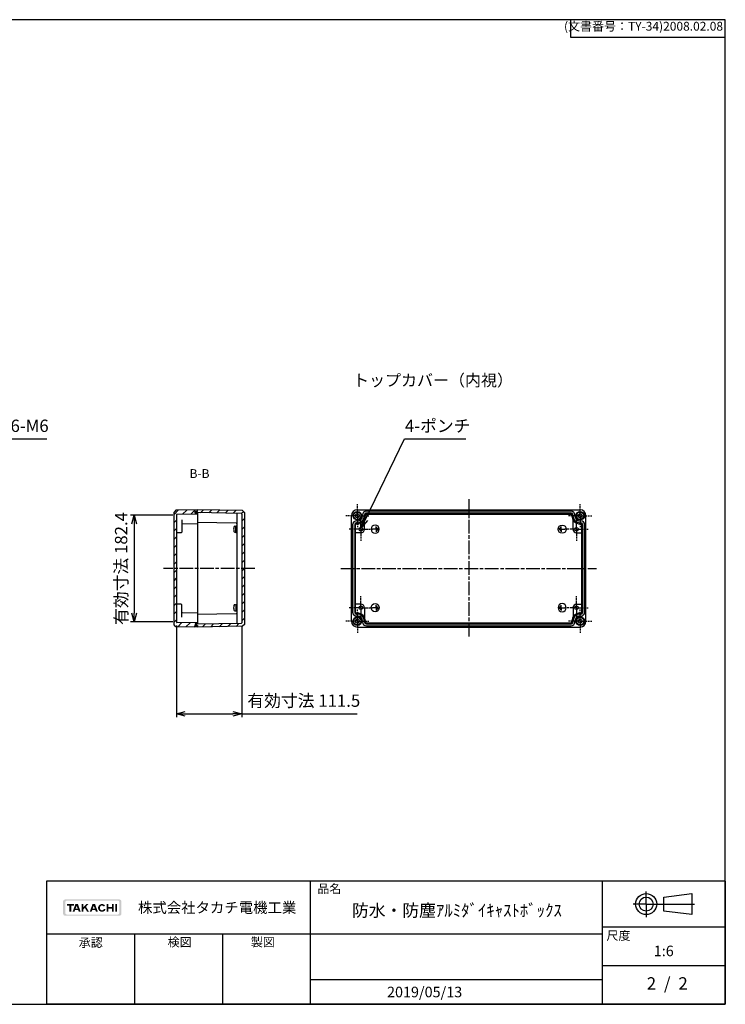
# Model space of a CAD drawing. Units: millimetres. Extents: x 0 to 4846, y 0 to 1680.
# Drawn here: x 3642 to 4846, y 0 to 1680 of the extents above; entities that cross this region are included whole.
import ezdxf
from ezdxf.enums import TextEntityAlignment as Align

# ---------------------------------------------------------------- set-up
doc = ezdxf.new("R2010")
doc.units = ezdxf.units.MM
doc.header["$LTSCALE"] = 6.5
for name, pattern in [('AM_ISO08W050', [18, 12, -1.5, 3, -1.5]), ('AM_ISO08W050x2', [9, 6, -0.75, 1.5, -0.75]), ('CENTER', [2, 1.25, -0.25, 0.25, -0.25]), ('gen7a', [6.875, 4.75, -0.875, 0.375, -0.875])]:
    doc.linetypes.add(name, pattern=pattern)
doc.layers.add('7A', color=4, linetype='gen7a')
doc.layers.add('RAHM2', color=1, linetype='Continuous')
for name, color, linetype, lineweight in [('AM_10', 7, 'AM_ISO08W050', 50), ('AM_5', 3, 'Continuous', 25), ('AM_7', 4, 'AM_ISO08W050', 25), ('AM_8', 1, 'Continuous', 25), ('ｶﾞｽｹｯﾄ', 5, 'Continuous', 50), ('ﾄｯﾌﾟｶﾊﾞｰ', 7, 'Continuous', 25), ('ﾋﾞｽ', 8, 'Continuous', 25), ('ﾎﾞﾃﾞｨｰ', 2, 'Continuous', 25)]:
    doc.layers.add(name, color=color, linetype=linetype, lineweight=lineweight)
doc.styles.add('ACISOTS', font='isocp.shx', dxfattribs={"height": 1, "bigfont": 'extfont.shx'})
doc.styles.get("Standard").update_dxf_attribs({"font": 'ISOCP.SHX', "bigfont": 'EXTFONT.SHX'})
doc.styles.add('takachi1', font='txt', dxfattribs={"height": 2.5})
doc.dimstyles.new('AM_ISO$0', dxfattribs={"dimtxt": 3.5, "dimasz": 2.5, "dimexe": 1, "dimexo": 1, "dimgap": 1.5, "dimtad": 1, "dimdsep": 46, "dimtxsty": 'STANDARD', "dimblk": 'OPEN30', "dimcen": 0, "dimclrd": 3, "dimclre": 3, "dimclrt": 2, "dimadec": 0, "dimazin": 2, "dimtp": 0.1, "dimtm": 0.1, "dimtfac": 0.71, "dimtmove": 0, "dimatfit": 3, "dimldrblk": 'OPEN30', "dimfxl": 1, "dimlwd": -1, "dimlwe": -1, "dimarcsym": 0})
doc.dimstyles.new('AM_ISO$3', dxfattribs={"dimtxt": 3.5, "dimasz": 2.5, "dimexe": 1, "dimexo": 1, "dimgap": 1.5, "dimtad": 1, "dimtoh": 1, "dimdsep": 46, "dimtxsty": 'STANDARD', "dimblk": 'OPEN30', "dimcen": 0, "dimclrd": 3, "dimclre": 3, "dimclrt": 2, "dimadec": 0, "dimazin": 2, "dimtp": 0.1, "dimtm": 0.1, "dimtfac": 0.71, "dimtofl": 0, "dimtmove": 0, "dimatfit": 0, "dimldrblk": 'OPEN30', "dimfxl": 1, "dimlwd": -1, "dimlwe": -1, "dimarcsym": 0})
pattern_1 = [(45, (322.7839471331267, -144.6640214439665), (-7.071067811865474, 7.071067811865475), [])]

# ---------------------------------------------------------------- blocks, each defined once
blk = doc.blocks.new('TK-A3')
for p, q in [((359, 280), (359, 275)), ((359, 275), (403, 275))]:
    blk.add_line(p, q)
blk.add_lwpolyline([(0, 0), (403, 0), (403, 280), (0, 280.0000000000001)], close=True)
at = {"insert": (402.3592953827349, 276.108542987227), "char_height": 2.5, "width": 43.07840397728298, "attachment_point": 9}
blk.add_mtext('(文書番号：TY-34)2008.02.08', dxfattribs=at)
blk = doc.blocks.new('A$C0FAF06CF')
at = {"layer": 'AM_8'}
h = blk.add_hatch(color=1, dxfattribs=at)
edge = h.paths.add_edge_path()
edge.add_line((-8.013599999999968, -2.41150000000041), (8.013600000000068, -2.411500000000414))
edge.add_arc((8.013600000000054, -1.773380000000512), 0.6381199999999012, 270, 360)
edge.add_line((8.651719999999955, -1.773380000000512), (8.651719999999967, 1.773379999999486))
edge.add_arc((8.013600000000025, 1.773379999999429), 0.638119999999958, 5.1039e-12, 90.00000000000126)
edge.add_line((8.013599999999997, 2.41149999999939), (-8.013599999999997, 2.411499999999387))
edge.add_arc((-8.013600000000025, 1.773379999999436), 0.638119999999951, 89.99999999999682, 179.9999999999955)
edge.add_line((-8.651719999999983, 1.773379999999486), (-8.651719999999983, -1.773380000000505))
edge.add_arc((-8.013600000000025, -1.773380000000457), 0.638119999999951, 180.0000000000043, 270.0000000000045)
edge = h.paths.add_edge_path(flags=16)
edge.add_line((-7.47193999999996, 2.092439999999486), (7.471940000000017, 2.092439999999479))
edge.add_arc((7.471940000000046, 1.550779999999479), 0.5416600000000003, 7.958078640513122e-13, 90.00000000000148, ccw=False)
edge.add_line((8.013600000000025, 1.550779999999486), (8.013600000000025, -1.550780000000505))
edge.add_arc((7.471940000000017, -1.550780000000502), 0.5416600000000074, 270, 359.99999999999966, ccw=False)
edge.add_line((7.471940000000017, -2.092440000000506), (-7.47193999999996, -2.092440000000513))
edge.add_arc((-7.47193999999996, -1.550780000000505), 0.5416600000000074, 180, 270, ccw=False)
edge.add_line((-8.013599999999968, -1.550780000000505), (-8.013599999999968, 1.550779999999486))
edge.add_arc((-7.47193999999996, 1.550779999999486), 0.5416600000000003, 90, 180, ccw=False)
for points in [[(-5.453699999999969, 0.5935999999994924), (-5.453699999999969, 1.038799999999492), (-7.531299999999987, 1.038799999999492), (-7.531299999999987, 0.5935999999994924), (-6.759619999999983, 0.5935999999994924), (-6.759619999999983, -1.224300000000516), (-6.225379999999972, -1.224300000000516), (-6.225379999999972, 0.5935999999994924)], [(-3.146079999999983, 1.038799999999492), (-3.146079999999983, -1.224300000000516), (-2.671199999999942, -1.224300000000516), (-2.671199999999942, -0.6184186206901412), (-2.193432261217481, -0.1027759420753025), (-1.520149446800417, -1.224300000000516), (-0.9571799999999939, -1.224300000000516), (-1.851807874889658, 0.2659306476478651), (-1.135707252964408, 1.038799999999492), (-1.788279380580377, 1.038799999999492), (-2.671199999999942, 0.085886028951558), (-2.671199999999942, 1.038799999999492)], [(4.304715008555604, 1.038799999999492), (4.304715008555604, -1.224300000000516), (4.775885008555576, -1.224300000000516), (4.775885008555576, -0.315350000000512), (5.829525008555606, -0.315350000000512), (5.829525008555606, -1.224300000000516), (6.300695008555578, -1.224300000000516), (6.300695008555578, 1.038799999999492), (5.829525008555606, 1.038799999999492), (5.829525008555606, 0.1298499999994878), (4.775885008555576, 0.1298499999994878), (4.775885008555576, 1.038799999999492)], [(7.280135008555589, -1.224300000000516), (7.280135008555589, 1.038799999999492), (6.805255008555604, 1.038799999999492), (6.805255008555604, -1.224300000000516)]]:
    blk.add_hatch(color=1, dxfattribs=at).paths.add_polyline_path(points)
h = blk.add_hatch(color=1, dxfattribs=at)
h.paths.add_polyline_path([(-5.264049114754044, -1.224300000000516), (-5.084217508196672, -0.734580000000511), (-4.161102491803262, -0.734580000000511), (-3.981270885245876, -1.224300000000516), (-3.420619999999971, -1.224300000000516), (-4.251659999999958, 1.038799999999492), (-4.993659999999977, 1.038799999999492), (-5.82469999999995, -1.224300000000516)])
h.paths.add_polyline_path([(-4.332759934426206, -0.2671200000005083), (-4.912560065573728, -0.2671200000005083), (-4.622659999999967, 0.5223399999994971)], flags=16)
h = blk.add_hatch(color=1, dxfattribs=at)
h.paths.add_polyline_path([(-0.1961891147540484, -1.224300000000516), (-0.0163575081966769, -0.734580000000511), (0.9067575081967476, -0.734580000000511), (1.086589114754119, -1.224300000000516), (1.64724000000001, -1.224300000000516), (0.8162000000000375, 1.038799999999492), (0.0742000000000189, 1.038799999999492), (-0.7568399999999543, -1.224300000000516)])
h.paths.add_polyline_path([(0.7351000655737892, -0.2671200000005083), (0.1552999344262673, -0.2671200000005083), (0.4452000000000283, 0.5223399999994971)], flags=16)
h = blk.add_hatch(color=1, dxfattribs=at)
edge = h.paths.add_edge_path()
edge.add_ellipse((2.878960000000006, -0.0927500000005264), major_axis=(0, 0.7271600000000495), ratio=0.8673469387754511, start_angle=308.5505407908052, end_angle=246.5820184016549)
edge.add_line((3.469375036740871, -0.3484654247793539), (3.94113500855559, -0.5527900000005097))
edge.add_arc((2.878960000000006, -0.0927500000005122), 1.157520000000026, 38.550540790803325, 336.58201840165333, ccw=False)
edge.add_line((3.784208621486186, 0.6286219454599618), (3.397792961318373, 0.3206961337928842))
blk = doc.blocks.new('TK-仕様書NEW')
for p, q in [((0, 35), (-193, 35)), ((-193, 35), (-193, 0)), ((-118, 35), (-118, 0)), ((-35, 35), (-35, 0)), ((0, 35), (0, 0)), ((-17.5, 30.5), (-9.5, 31.5)), ((-9.5, 31.5), (-9.5, 25.5)), ((-17.5, 26.5), (-17.5, 30.5)), ((-9.5, 25.5), (-17.5, 26.5)), ((-193.0000000000001, 19.99999999999994), (-35, 19.99999999999994)), ((-168.0000000000001, 19.99999999999993), (-168, 0)), ((-143.0000000000001, 19.99999999999993), (-143, 0)), ((-35, 22), (0, 22)), ((-35, 11), (0, 11)), ((-35.00000000000011, 7), (-118, 7)), ((0, 0), (-193, 0))]:
    blk.add_line(p, q)
for radius in [3, 2]:
    blk.add_circle((-22.5, 28.5), radius)
at = {"layer": '7A'}
for q in [(-22.5, 32.07478664473149), (-26.22303737125117, 28.5), (-22.5, 24.78991724228479), (-8.718691599714703, 28.5)]:
    blk.add_line((-22.5, 28.5), q, dxfattribs=at)
at = {"xscale": 0.9599999999999999, "yscale": 0.9599999999999999, "zscale": 0.9599999999999999}
blk.add_blockref('A$C0FAF06CF', (-180, 27.49999999999997), dxfattribs=at)
at = {"insert": (-167, 27.49999999999997), "char_height": 3, "width": 42.88435181670968, "attachment_point": 4}
blk.add_mtext('\\fＭＳ ゴシック|b0|i0|c128|p49;株式会社タカチ電機工業', dxfattribs=at)
for tag, p in [('品名', (-106.1561493930892, 24.94727555274869)), ('型番', (-106.1391682485609, 11.53771236320705))]:
    blk.add_attdef(tag, p, '', height=3.5)
for tag, height, p in [('GEN-TITLE-SCA', 3, (-17.5, 14.79266317345349)), ('承認', 3.5, (-180.7195176573868, 7.729076668239944)), ('検図', 3.5, (-155.5000000000001, 7.72907666823994)), ('製図', 3.5, (-130.5000000000001, 7.72907666823994)), ('ページNO.', 3.5, (-21, 5.5)), ('総ページ数', 3.5, (-12, 5.5))]:
    blk.add_attdef(tag, text='', height=height).set_placement(p, align=Align.MIDDLE)
blk.add_attdef('GEN-TITLE-DAT', text='', height=3).set_placement((-85.5, 3.5), align=Align.MIDDLE_CENTER)
at = {"layer": 'RAHM2', "char_height": 2.5}
for s, insert, width, attachment_point in [('品名', (-116, 32.55103540727967), 90, 4), ('尺度', (-33.80025513713145, 20.80103540727967), 20, 1), ('承認', (-180.4289022005786, 18.8010354072796), 17, 2), ('検図', (-155.1678725559621, 18.92584712714763), 17, 2), ('製図', (-131.4954787961751, 18.95800561859732), 17, 2)]:
    blk.add_mtext(s, dxfattribs=dict(at, insert=insert, width=width, attachment_point=attachment_point))
at = {"layer": 'RAHM2', "color": 0, "insert": (-16.5, 5.5), "char_height": 3.5, "width": 4.469919821818734, "attachment_point": 5}
blk.add_mtext('/', dxfattribs=at)
blk = doc.blocks.new('A$C2E593691')
at = {"layer": 'ﾄｯﾌﾟｶﾊﾞｰ'}
for p, q in [((-4.525814999999965, 0), (-4.525814999999965, 1.659466000000065)), ((-4.525814999999965, 0), (-4.525814999999965, -1.659464999999954)), ((-3.017209999999977, 0), (-3.017209999999977, 3.31893100000002)), ((-3.017209999999977, 0), (-3.017209999999977, -3.318929999999909)), ((-1.508604999999988, 0), (-1.508604999999988, 4.525814999999965)), ((-1.508604999999988, 0), (4.525814000000082, 0)), ((-1.508604999999988, 0), (-1.508604999999988, -4.525814000000082))]:
    blk.add_line(p, q, dxfattribs=at)
blk.add_circle((0, 0), 6.999927, dxfattribs=at)
blk = doc.blocks.new('_Open30')
at = {"color": 0, "linetype": 'ByBlock', "lineweight": -2}
for p, q in [((-1, 0.26794919), (0, 0)), ((0, 0), (-1, -0.26794919)), ((0, 0), (-1, 0))]:
    blk.add_line(p, q, dxfattribs=at)
blk = doc.blocks.new('*D38')
at = {"layer": 'AM_5', "color": 3}
for p, q in [((3909.563106012181, 646.4201530253366), (3909.563106012181, 489.8638070714405)), ((4021.062991059543, 644.7293760280984), (4021.062991059543, 489.8638070714405)), ((3924.56310601218, 495.8638070714405), (4006.062991059543, 495.8638070714405)), ((4021.062991059543, 495.8638070714405), (4217.682839540526, 495.8638070714405))]:
    blk.add_line(p, q, dxfattribs=at)
at = {"layer": 'Defpoints', "color": 0}
for p in [(3909.563106012181, 652.4201530253366), (4021.062991059543, 650.7293760280985), (4021.062991059543, 495.8638070714405)]:
    blk.add_point(p, dxfattribs=at)
at = {"layer": 'AM_5', "color": 3, "xscale": 15, "yscale": 15, "zscale": 15, "rotation": 180}
blk.add_blockref('_Open30', (3909.563106012181, 495.8638070714405), dxfattribs=at)
at = {"layer": 'AM_5', "color": 3, "xscale": 15, "yscale": 15, "zscale": 15}
blk.add_blockref('_Open30', (4021.062991059543, 495.8638070714405), dxfattribs=at)
at = {"layer": 'AM_5', "color": 2, "insert": (4126.872915300035, 515.3638070714405), "char_height": 21, "attachment_point": 5}
blk.add_mtext('有効寸法 111.5', dxfattribs=at)
blk = doc.blocks.new('*D40')
at = {"layer": 'AM_5', "color": 3}
for p, q in [((3903.563106012179, 834.8590734248039), (3831.435614819539, 834.8590734248041)), ((3837.435614819538, 819.8590734248041), (3837.435614819538, 667.459073424804)), ((3903.563106012179, 652.4590734248039), (3831.435614819539, 652.459073424804))]:
    blk.add_line(p, q, dxfattribs=at)
at = {"layer": 'Defpoints', "color": 0}
for p in [(3909.563106012179, 834.8590734248039), (3837.435614819538, 652.459073424804), (3909.563106012179, 652.4590734248039)]:
    blk.add_point(p, dxfattribs=at)
at = {"layer": 'AM_5', "color": 3, "xscale": 15, "yscale": 15, "zscale": 15}
for p, rotation in [((3837.435614819538, 834.8590734248041), 90), ((3837.435614819538, 652.459073424804), 270)]:
    blk.add_blockref('_Open30', p, dxfattribs=dict(at, rotation=rotation))
at = {"layer": 'AM_5', "color": 2, "insert": (3817.933547890405, 743.6590734248047), "char_height": 21, "attachment_point": 5, "rotation": 90}
blk.add_mtext('有効寸法 182.4', dxfattribs=at)
blk = doc.blocks.new('*S62')
at = {"layer": 'AM_10', "color": 7, "linetype": 'CENTER', "ltscale": 0.3}
for p, q in [((3357.998897171143, 903.6590734248036), (3357.998897171143, 873.6590734248036)), ((3372.998897171143, 888.6590734248036), (3387.998897171144, 888.6590734248036)), ((3357.998897171143, 583.659073424804), (3357.998897171143, 613.659073424804)), ((3372.998897171143, 598.6590734248039), (3387.998897171144, 598.6590734248039))]:
    blk.add_line(p, q, dxfattribs=at)
at = {"layer": 'AM_10', "color": 1, "linetype": 'CENTER', "ltscale": 0.3}
blk.add_line((3357.998897171143, 873.6590734248036), (3357.998897171143, 613.659073424804), dxfattribs=at)
at = {"layer": 'AM_10', "color": 7, "linetype": 'Continuous', "ltscale": 0.3}
blk.add_trace([(3372.998897171143, 890.6338608798035), (3372.998897171143, 886.6842859698037), (3357.998897171143, 888.6590734248036)], dxfattribs=at)
at = {"layer": 'AM_10', "color": 7, "linetype": 'Continuous', "ltscale": 0.3, "extrusion": (0, 0, -1)}
blk.add_trace([(-3372.998897171143, 596.684285969804), (-3372.998897171143, 600.6338608798039), (-3357.998897171143, 598.6590734248039)], dxfattribs=at)
at = {"layer": 'AM_10', "color": 7, "ltscale": 0.3, "char_height": 15, "attachment_point": 5, "style": 'ACISOTS'}
for s, insert in [('B-B', (3948.990860607946, 903.6590734248036)), ('B', (3399.248897171143, 888.6590734248036)), ('B', (3399.248897171143, 598.6590734248039))]:
    blk.add_mtext(s, dxfattribs=dict(at, insert=insert))
blk = doc.blocks.new('*S63')
at = {"layer": 'AM_10', "color": 7, "linetype": 'CENTER', "ltscale": 0.3}
for p, q in [((3357.998897171143, 903.6590734248036), (3357.998897171143, 873.6590734248036)), ((3372.998897171143, 888.6590734248036), (3387.998897171144, 888.6590734248036)), ((3357.998897171143, 583.659073424804), (3357.998897171143, 613.659073424804)), ((3372.998897171143, 598.6590734248039), (3387.998897171144, 598.6590734248039))]:
    blk.add_line(p, q, dxfattribs=at)
at = {"layer": 'AM_10', "color": 1, "linetype": 'CENTER', "ltscale": 0.3}
blk.add_line((3357.998897171143, 873.6590734248036), (3357.998897171143, 613.659073424804), dxfattribs=at)
at = {"layer": 'AM_10', "color": 7, "linetype": 'Continuous', "ltscale": 0.3}
blk.add_trace([(3372.998897171143, 890.6338608798035), (3372.998897171143, 886.6842859698037), (3357.998897171143, 888.6590734248036)], dxfattribs=at)
at = {"layer": 'AM_10', "color": 7, "linetype": 'Continuous', "ltscale": 0.3, "extrusion": (0, 0, -1)}
blk.add_trace([(-3372.998897171143, 596.684285969804), (-3372.998897171143, 600.6338608798039), (-3357.998897171143, 598.6590734248039)], dxfattribs=at)
at = {"layer": 'AM_10', "color": 7, "ltscale": 0.3, "char_height": 15, "attachment_point": 5, "style": 'ACISOTS'}
for s, insert in [('B-B', (3948.990860607946, 903.6590734248036)), ('B', (3399.248897171143, 888.6590734248036)), ('B', (3399.248897171143, 598.6590734248039))]:
    blk.add_mtext(s, dxfattribs=dict(at, insert=insert))
blk = doc.blocks.new('*D41')
at = {"layer": 'AM_5', "color": 3}
for p, q in [((4232.077910494668, 826.9629602252797), (4298.528621226997, 964.7854764059559)), ((4298.528621226997, 964.7854764059559), (4403.078621226995, 964.7854764059559))]:
    blk.add_line(p, q, dxfattribs=at)
at = {"layer": 'Defpoints', "color": 0}
for p in [(4222.870703789826, 807.8666950225144), (4225.563377448788, 813.4514518270972)]:
    blk.add_point(p, dxfattribs=at)
at = {"layer": 'AM_5', "color": 3, "xscale": 15, "yscale": 15, "zscale": 15, "rotation": 244.2590997139807}
blk.add_blockref('_Open30', (4225.563377448788, 813.4514518270972), dxfattribs=at)
at = {"layer": 'AM_5', "color": 2, "insert": (4355.30362122698, 984.2854764059646), "char_height": 21, "attachment_point": 5}
blk.add_mtext('4-ポンチ', dxfattribs=at)
blk = doc.blocks.new('*D42')
at = {"layer": 'AM_5', "color": 3}
for p, q in [((3550.173052015024, 826.6960055687032), (3620.596555631951, 964.8603749023154)), ((3620.596555631951, 964.8603749023154), (3688.594980828801, 964.8603749023157))]:
    blk.add_line(p, q, dxfattribs=at)
at = {"layer": 'Defpoints', "color": 0}
for p in [(3540.636538030494, 807.9862514008178), (3543.361256311786, 813.3318954487833)]:
    blk.add_point(p, dxfattribs=at)
at = {"layer": 'AM_5', "color": 3, "xscale": 15, "yscale": 15, "zscale": 15, "rotation": 242.9916906562242}
blk.add_blockref('_Open30', (3543.361256311786, 813.3318954487833), dxfattribs=at)
at = {"layer": 'AM_5', "color": 2, "insert": (3659.095768230378, 984.3603749023144), "char_height": 21, "attachment_point": 5}
blk.add_mtext('6-M6', dxfattribs=at)

msp = doc.modelspace()

# ---------------------------------------------------------------- hatches: boundary and pattern name
at = {"layer": 'AM_8', "ltscale": 0.3}
h = msp.add_hatch(dxfattribs=at)
h.set_pattern_fill('_U', color=256, scale=10, angle=45, style=0, pattern_type=0)
h.set_pattern_definition(pattern_1)
edge = h.paths.add_edge_path()
edge.add_line((3945.563106012179, 841.6590734248027), (3941.563106012179, 841.6241659536396))
edge.add_line((3941.563106012179, 841.6241659536396), (3941.563106012181, 838.1939808959655))
edge.add_line((3941.563106012181, 838.1939808959655), (3945.56310601218, 838.1590734248026))
edge.add_line((3945.56310601218, 838.1590734248026), (3945.563106012178, 836.5090734248028))
edge.add_line((3945.563106012178, 836.5090734248028), (3910.545653605743, 835.8978415194277))
edge.add_arc((3910.56310601218, 834.8979938242713), 1.000000000000005, 450.9999999999757, 540)
edge.add_line((3909.563106012181, 834.8979938242713), (3909.563106012181, 652.4201530253366))
edge.add_arc((3910.56310601218, 652.4201530253366), 1, 540, 629.0000000000243)
edge.add_line((3910.545653605743, 651.4203053301802), (3945.56310601218, 650.8090734248051))
edge.add_line((3945.56310601218, 650.8090734248051), (3945.56310601218, 649.1590734248053))
edge.add_line((3945.56310601218, 649.1590734248053), (3941.563106012181, 649.1241659536423))
edge.add_line((3941.563106012181, 649.1241659536423), (3941.563106012181, 645.6939808959683))
edge.add_line((3941.563106012181, 645.6939808959683), (3945.56310601218, 645.6590734248053))
edge.add_line((3945.56310601218, 645.6590734248053), (3945.563106012179, 643.6590734248053))
edge.add_line((3945.563106012179, 643.6590734248053), (3908.562685273422, 644.3049181711707))
edge.add_line((3908.562685273422, 644.3049181711707), (3905.563106012181, 647.4110734248043))
edge.add_line((3905.563106012181, 647.4110734248043), (3905.56310601218, 839.9070734248029))
edge.add_line((3905.56310601218, 839.9070734248029), (3908.562685273422, 843.0132286784371))
edge.add_line((3908.562685273422, 843.0132286784371), (3945.563106012179, 843.6590734248026))
edge.add_line((3945.563106012179, 843.6590734248026), (3945.563106012179, 841.6590734248027))
h = msp.add_hatch(dxfattribs=at)
h.set_pattern_fill('_U', color=256, scale=10, angle=45, style=0, pattern_type=0)
h.set_pattern_definition(pattern_1)
edge = h.paths.add_edge_path()
edge.add_line((4025.56310601218, 839.2090734248036), (4025.563106012179, 648.1090734248031))
edge.add_line((4025.563106012179, 648.1090734248031), (4022.563725751088, 645.0031242418613))
edge.add_line((4022.563725751088, 645.0031242418613), (3945.563106012179, 643.6590734248053))
edge.add_line((3945.563106012179, 643.6590734248053), (3945.563106012179, 646.4090734248053))
edge.add_line((3945.563106012179, 646.4090734248053), (3943.56310601218, 646.4439835546617))
edge.add_line((3943.56310601218, 646.4439835546617), (3943.56310601218, 648.4090734248052))
edge.add_line((3943.56310601218, 648.4090734248052), (4020.080558418617, 649.7446905246991))
edge.add_arc((4020.063106012179, 650.7445382198555), 1.000000000000005, 270.9999999999757, 360)
edge.add_line((4021.06310601218, 650.7445382198555), (4021.06310601218, 836.5736086297525))
edge.add_arc((4020.063106012179, 836.5736086297525), 1, 360, 449.0000000000242)
edge.add_line((4020.080558418617, 837.5734563249089), (3943.56310601218, 838.9090734248025))
edge.add_line((3943.56310601218, 838.9090734248025), (3943.56310601218, 840.8741632949462))
edge.add_line((3943.56310601218, 840.8741632949462), (3945.56310601218, 840.9090734248026))
edge.add_line((3945.56310601218, 840.9090734248026), (3945.563106012179, 841.6590734248027))
edge.add_line((3945.563106012179, 841.6590734248027), (3945.563106012179, 843.6590734248026))
edge.add_line((3945.563106012179, 843.6590734248026), (4022.563725751088, 842.3150226077465))
edge.add_line((4022.563725751088, 842.3150226077465), (4025.56310601218, 839.2090734248036))
at = {"layer": 'ｶﾞｽｹｯﾄ'}
for points in [[(3945.56310601218, 838.8741632949464), (3945.56310601218, 838.1590734248026), (3941.563106012181, 838.1939808959655), (3941.563106012181, 841.6241659536396), (3945.56310601218, 841.6590734248027), (3945.56310601218, 840.9090734248026), (3943.56310601218, 840.8741632949462), (3943.56310601218, 838.9090734248025)], [(3945.56310601218, 648.4439835546616), (3945.56310601218, 649.1590734248053), (3941.563106012181, 649.1241659536423), (3941.563106012181, 645.6939808959683), (3945.56310601218, 645.6590734248053), (3945.56310601218, 646.4090734248053), (3943.56310601218, 646.4439835546617), (3943.56310601218, 648.4090734248053)]]:
    msp.add_hatch(color=5, dxfattribs=at).paths.add_polyline_path(points)
h = msp.add_hatch(color=5, dxfattribs=at)
edge = h.paths.add_edge_path()
edge.add_arc((4598.217040619303, 833.6590734248039), 8.75, 180, 270, ccw=False)
edge.add_line((4589.467040619303, 833.6590734248039), (4589.467040619303, 835.0090734248038))
edge.add_arc((4582.817040619303, 835.0090734248034), 6.65000000000009, 9.795e-13, 90)
edge.add_line((4582.817040619303, 841.6590734248035), (4233.617040619304, 841.6590734248038))
edge.add_arc((4233.617040619304, 835.0090734248038), 6.65000000000009, 90, 180)
edge.add_line((4226.967040619303, 835.0090734248038), (4226.967040619303, 833.6590734248039))
edge.add_arc((4218.217040619303, 833.6590734248039), 8.75, -90, 0, ccw=False)
edge.add_line((4218.217040619303, 824.9090734248039), (4216.867040619303, 824.9090734248039))
edge.add_arc((4216.867040619304, 818.2590734248039), 6.65000000000009, 90, 180)
edge.add_line((4210.217040619304, 818.2590734248039), (4210.217040619304, 669.0590734248038))
edge.add_arc((4216.867040619304, 669.0590734248038), 6.65000000000009, 180.0000000000009, 270)
edge.add_line((4216.867040619304, 662.4090734248038), (4218.217040619304, 662.4090734248039))
edge.add_arc((4218.217040619303, 653.6590734248038), 8.75, 0, 90, ccw=False)
edge.add_line((4226.967040619303, 653.6590734248038), (4226.967040619303, 652.3090734248037))
edge.add_arc((4233.617040619304, 652.3090734248038), 6.65000000000009, 180.0000000000009, 270)
edge.add_line((4233.617040619304, 645.6590734248038), (4582.817040619305, 645.6590734248038))
edge.add_arc((4582.817040619303, 652.3090734248038), 6.649999999999977, 270, 359.999999999999)
edge.add_line((4589.467040619303, 652.3090734248037), (4589.467040619303, 653.6590734248038))
edge.add_arc((4598.217040619303, 653.6590734248038), 8.75, 90, 180, ccw=False)
edge.add_line((4598.217040619303, 662.4090734248039), (4599.567040619304, 662.4090734248039))
edge.add_arc((4599.567040619304, 669.0590734248038), 6.649999999999977, 270, 359.999999999999)
edge.add_line((4606.217040619304, 669.0590734248037), (4606.217040619304, 818.2590734248039))
edge.add_arc((4599.567040619304, 818.2590734248034), 6.65000000000009, 9.795e-13, 90)
edge.add_line((4599.567040619304, 824.9090734248035), (4598.217040619303, 824.9090734248038))
edge = h.paths.add_edge_path(flags=16)
edge.add_arc((4599.567040619304, 669.0590734248038), 3.15000000000009, 270, 359.9999999999979, ccw=False)
edge.add_line((4599.567040619304, 665.9090734248038), (4598.217040619303, 665.9090734248039))
edge.add_arc((4598.217040619303, 653.6590734248038), 12.25, 90, 180)
edge.add_line((4585.967040619304, 653.6590734248038), (4585.967040619304, 652.3090734248037))
edge.add_arc((4582.817040619303, 652.3090734248038), 3.15000000000009, 270, 359.9999999999979, ccw=False)
edge.add_line((4582.817040619303, 649.1590734248038), (4233.617040619304, 649.1590734248038))
edge.add_arc((4233.617040619304, 652.3090734248038), 3.149999999999977, 180.0000000000021, 270, ccw=False)
edge.add_line((4230.467040619304, 652.3090734248037), (4230.467040619304, 653.6590734248038))
edge.add_arc((4218.217040619303, 653.6590734248038), 12.25, 0, 90)
edge.add_line((4218.217040619303, 665.9090734248039), (4216.867040619303, 665.9090734248039))
edge.add_arc((4216.867040619304, 669.0590734248038), 3.149999999999977, 180.0000000000021, 270, ccw=False)
edge.add_line((4213.717040619303, 669.0590734248037), (4213.717040619303, 818.2590734248039))
edge.add_arc((4216.867040619304, 818.2590734248034), 3.15000000000009, 90, 179.999999999998, ccw=False)
edge.add_line((4216.867040619304, 821.4090734248035), (4218.217040619304, 821.4090734248038))
edge.add_arc((4218.217040619303, 833.6590734248039), 12.25, 270, 360)
edge.add_line((4230.467040619304, 833.6590734248039), (4230.467040619304, 835.0090734248038))
edge.add_arc((4233.617040619304, 835.0090734248034), 3.15000000000009, 90, 179.999999999998, ccw=False)
edge.add_line((4233.617040619304, 838.1590734248035), (4582.817040619305, 838.1590734248038))
edge.add_arc((4582.817040619303, 835.0090734248038), 3.15000000000009, 0, 90, ccw=False)
edge.add_line((4585.967040619304, 835.0090734248038), (4585.967040619304, 833.6590734248039))
edge.add_arc((4598.217040619303, 833.6590734248039), 12.25, 180, 270)
edge.add_line((4598.217040619303, 821.409073424804), (4599.567040619304, 821.409073424804))
edge.add_arc((4599.567040619304, 818.2590734248034), 3.15000000000009, 2.1032064978498966e-12, 90, ccw=False)
edge.add_line((4602.717040619303, 818.2590734248039), (4602.717040619303, 669.0590734248038))

# ---------------------------------------------------------------- linework, layer by layer
at = {"layer": 'AM_7', "ltscale": 0.3}
for p, q in [((4408.217040619303, 861.659073424804), (4408.217040619303, 625.6590734248038)), ((4043.56310601218, 743.6590734248039), (3887.56310601218, 743.6590734248039)), ((4190.217040619304, 743.6590734248039), (4626.217040619303, 743.6590734248039))]:
    msp.add_line(p, q, dxfattribs=at)
at = {"layer": 'AM_7', "linetype": 'AM_ISO08W050x2', "ltscale": 0.3}
for p, q in [((4218.217040619303, 833.6590734248039), (4218.217040619303, 853.4763391083163)), ((4598.217040619303, 833.6590734248039), (4598.217040619303, 853.4763391083163)), ((4218.217040619303, 833.6590734248039), (4198.399774935791, 833.6590734248039)), ((4218.217040619303, 833.6590734248039), (4238.034306302815, 833.6590734248039)), ((4218.217040619303, 833.6590734248039), (4218.217040619303, 813.8418077412914)), ((4224.217040619303, 810.659073424804), (4224.217040619303, 830.4763391083166)), ((4598.217040619303, 833.6590734248039), (4578.399774935792, 833.6590734248039)), ((4592.217040619304, 810.659073424804), (4592.217040619304, 830.4763391083166)), ((4598.217040619303, 833.6590734248039), (4618.034306302816, 833.6590734248039)), ((4598.217040619303, 833.6590734248039), (4598.217040619303, 813.8418077412914)), ((4224.217040619303, 810.659073424804), (4204.399774935791, 810.659073424804)), ((4224.217040619303, 810.659073424804), (4244.034306302816, 810.659073424804)), ((4224.217040619303, 810.659073424804), (4224.217040619303, 790.8418077412915)), ((4592.217040619304, 810.659073424804), (4572.399774935791, 810.659073424804)), ((4592.217040619304, 810.659073424804), (4612.034306302816, 810.659073424804)), ((4592.217040619304, 810.659073424804), (4592.217040619304, 790.8418077412915)), ((4224.217040619303, 676.6590734248039), (4224.217040619303, 696.4763391083163)), ((4592.217040619304, 676.6590734248039), (4592.217040619304, 696.4763391083163)), ((4224.217040619303, 676.6590734248039), (4204.399774935791, 676.6590734248039)), ((4218.217040619303, 653.6590734248038), (4218.217040619303, 673.4763391083163)), ((4224.217040619303, 676.6590734248039), (4244.034306302816, 676.6590734248039)), ((4224.217040619303, 676.6590734248039), (4224.217040619303, 656.8418077412914)), ((4592.217040619304, 676.6590734248039), (4572.399774935791, 676.6590734248039)), ((4592.217040619304, 676.6590734248039), (4612.034306302816, 676.6590734248039)), ((4592.217040619304, 676.6590734248039), (4592.217040619304, 656.8418077412914)), ((4598.217040619303, 653.6590734248038), (4598.217040619303, 673.4763391083163)), ((4218.217040619303, 653.6590734248038), (4198.399774935791, 653.6590734248038)), ((4218.217040619303, 653.6590734248038), (4238.034306302815, 653.6590734248038)), ((4218.217040619303, 653.6590734248038), (4218.217040619303, 633.8418077412914)), ((4598.217040619303, 653.6590734248038), (4578.399774935792, 653.6590734248038)), ((4598.217040619303, 653.6590734248038), (4618.034306302816, 653.6590734248038)), ((4598.217040619303, 653.6590734248038), (4598.217040619303, 633.8418077412914))]:
    msp.add_line(p, q, dxfattribs=at)
at = {"layer": 'ﾄｯﾌﾟｶﾊﾞｰ'}
for p, q in [((3908.562685273422, 843.0132286784371), (3905.563106012181, 839.9070734248036)), ((3945.563106012179, 843.6590734248026), (3908.562685273422, 843.0132286784371)), ((3941.563106012179, 841.6241659536396), (3945.56310601218, 841.6590734248027)), ((3941.563106012181, 838.1939808959655), (3941.563106012181, 841.6241659536396)), ((3945.563106012179, 840.9090734248026), (3945.563106012179, 843.6590734248026)), ((4218.217040619303, 843.6590734248039), (4598.217040619303, 843.6590734248039)), ((4582.817040619303, 841.6590734248039), (4233.617040619304, 841.6590734248039)), ((3905.563106012181, 647.4110734248043), (3905.56310601218, 839.9070734248029)), ((3909.563106012179, 834.8979938242713), (3909.563106012181, 652.4201530253366)), ((3945.56310601218, 836.5090734248028), (3910.545653605743, 835.8978415194277)), ((3918.563106012179, 826.6440894248042), (3918.56310601218, 805.6417706879198)), ((3945.56310601218, 838.1590734248026), (3941.563106012181, 838.1939808959655)), ((3945.563106012178, 838.8741632949464), (3945.56310601218, 648.4439835546615)), ((4208.217040619303, 653.6590734248038), (4208.217040619303, 833.6590734248039)), ((4218.217040619303, 824.9090734248039), (4216.867040619304, 824.9090734248039)), ((4226.967040619303, 835.0090734248038), (4226.967040619303, 833.6590734248039)), ((4230.217040619304, 810.659073424804), (4230.217040619304, 826.644089424804)), ((4230.467040619304, 835.0090734248038), (4230.467040619304, 833.6590734248039)), ((4232.117040619305, 835.0090734248038), (4232.117040619305, 833.6590734248039)), ((4582.817040619303, 838.1590734248039), (4233.617040619304, 838.1590734248039)), ((4233.617040619304, 836.5090734248038), (4582.817040619303, 836.5090734248038)), ((4584.317040619303, 835.0090734248038), (4584.317040619303, 833.6590734248039)), ((4585.967040619304, 833.6590734248039), (4585.967040619304, 835.0090734248038)), ((4586.217040619303, 810.659073424804), (4586.217040619303, 826.644089424804)), ((4589.467040619303, 833.6590734248039), (4589.467040619303, 835.0090734248038)), ((4599.567040619304, 824.9090734248039), (4598.217040619303, 824.9090734248039)), ((4608.217040619304, 653.6590734248038), (4608.217040619304, 833.6590734248039)), ((3945.56310601218, 819.7590734248028), (3919.545653605742, 819.3049371037818)), ((4210.217040619304, 818.2590734248039), (4210.217040619304, 669.0590734248037)), ((4213.717040619303, 818.2590734248039), (4213.717040619303, 669.0590734248037)), ((4215.367040619304, 669.0590734248037), (4215.367040619304, 818.2590734248039)), ((4218.217040619303, 821.409073424804), (4216.867040619304, 821.409073424804)), ((4216.867040619304, 819.7590734248038), (4218.217040619303, 819.7590734248038)), ((4599.567040619304, 821.409073424804), (4598.217040619303, 821.409073424804)), ((4599.567040619304, 819.7590734248038), (4598.217040619303, 819.7590734248038)), ((4601.067040619304, 669.0590734248037), (4601.067040619304, 818.2590734248039)), ((4602.717040619303, 669.0590734248037), (4602.717040619303, 818.2590734248039)), ((4606.217040619304, 669.0590734248037), (4606.217040619304, 818.2590734248039)), ((3917.580558418617, 804.6419229927634), (3910.545653605743, 804.5191282724907)), ((4224.217040619303, 804.659073424804), (4215.367040619304, 804.659073424804)), ((4592.217040619304, 804.659073424804), (4601.067040619304, 804.659073424804)), ((3917.580558418617, 682.6762238568444), (3910.545653605743, 682.7990185771171)), ((3918.563106012179, 660.6740574248037), (3918.56310601218, 681.6763761616882)), ((4224.217040619303, 682.6590734248038), (4215.367040619304, 682.6590734248038)), ((4230.217040619304, 676.6590734248039), (4230.217040619304, 660.6740574248037)), ((4586.217040619303, 676.6590734248039), (4586.217040619303, 660.6740574248037)), ((4592.217040619304, 682.6590734248038), (4601.067040619304, 682.6590734248038)), ((3945.56310601218, 667.5590734248052), (3919.545653605742, 668.0132097458262)), ((4216.867040619304, 667.5590734248037), (4218.217040619303, 667.5590734248037)), ((4216.867040619304, 665.9090734248039), (4218.217040619303, 665.9090734248039)), ((4216.867040619304, 662.4090734248039), (4218.217040619303, 662.4090734248039)), ((4599.567040619304, 667.5590734248037), (4598.217040619303, 667.5590734248037)), ((4598.217040619303, 665.9090734248039), (4599.567040619304, 665.9090734248039)), ((4598.217040619303, 662.4090734248039), (4599.567040619304, 662.4090734248039)), ((3908.562685273422, 644.3049181711707), (3905.563106012181, 647.4110734248043)), ((3945.563106012179, 643.6590734248053), (3908.562685273422, 644.3049181711707)), ((3945.56310601218, 650.8090734248051), (3910.545653605743, 651.4203053301802)), ((3945.56310601218, 649.1590734248053), (3941.563106012181, 649.1241659536423)), ((3941.563106012181, 649.1241659536423), (3941.563106012181, 645.6939808959683)), ((3941.563106012179, 645.6939808959683), (3945.56310601218, 645.6590734248053)), ((3945.563106012179, 646.4090734248053), (3945.563106012179, 643.6590734248053)), ((4218.217040619303, 643.6590734248039), (4598.217040619303, 643.6590734248039)), ((4226.967040619303, 653.6590734248038), (4226.967040619303, 652.3090734248037)), ((4230.467040619304, 653.6590734248038), (4230.467040619304, 652.3090734248037)), ((4232.117040619305, 652.3090734248037), (4232.117040619305, 653.6590734248038)), ((4233.617040619304, 650.8090734248037), (4582.817040619303, 650.809073424804)), ((4233.617040619304, 649.1590734248038), (4582.817040619303, 649.1590734248038)), ((4233.617040619304, 645.6590734248038), (4582.817040619303, 645.6590734248038)), ((4584.317040619303, 652.3090734248037), (4584.317040619303, 653.6590734248038)), ((4585.967040619304, 652.3090734248037), (4585.967040619304, 653.6590734248038)), ((4589.467040619303, 652.3090734248037), (4589.467040619303, 653.6590734248038))]:
    msp.add_line(p, q, dxfattribs=at)
for centre, radius in [((4218.217040619303, 833.6590734248039), 7.299999999999999), ((4598.217040619303, 833.6590734248039), 7.299999999999999), ((4218.217040619303, 833.6590734248039), 6.299999999999999), ((4218.217040619303, 833.6590734248039), 3.299999999999999), ((4598.217040619303, 833.6590734248039), 6.299999999999999), ((4598.217040619303, 833.6590734248039), 3.299999999999999), ((4224.217040619303, 810.659073424804), 3.1), ((4592.217040619304, 810.659073424804), 3.1), ((4224.217040619303, 676.6590734248039), 3.1), ((4592.217040619304, 676.6590734248039), 3.1), ((4218.217040619303, 653.6590734248038), 7.299999999999999), ((4218.217040619303, 653.6590734248038), 6.299999999999999), ((4218.217040619303, 653.6590734248038), 3.299999999999999), ((4598.217040619303, 653.6590734248038), 7.299999999999999), ((4598.217040619303, 653.6590734248038), 6.299999999999999), ((4598.217040619303, 653.6590734248038), 3.299999999999999)]:
    msp.add_circle(centre, radius, dxfattribs=at)
for centre, radius, start, end in [((4218.217040619303, 833.6590734248039), 10, 90, 180), ((4233.617040619304, 835.0090734248038), 6.65, 90, 180), ((4582.817040619303, 835.0090734248038), 6.65, 0, 90), ((4598.217040619303, 833.6590734248039), 10, 0, 90), ((3910.56310601218, 834.8979938242713), 1, 90.99999999997571, 180), ((4216.867040619304, 818.2590734248039), 6.65, 90, 180), ((4218.217040619303, 833.6590734248039), 8.75, 270, 0), ((4218.217040619303, 833.6590734248039), 12.25, 270, 0), ((4218.217040619303, 833.6590734248039), 13.9, 270, 0), ((4233.617040619304, 835.0090734248038), 3.149999999999999, 90, 180), ((4233.617040619304, 835.0090734248038), 1.5, 90, 180), ((4582.817040619303, 835.0090734248038), 3.149999999999999, 0, 90), ((4582.817040619303, 835.0090734248038), 1.5, 0, 90), ((4598.217040619303, 833.6590734248039), 13.9, 180, 270), ((4598.217040619303, 833.6590734248039), 12.25, 180, 270), ((4598.217040619303, 833.6590734248039), 8.75, 180, 270), ((4599.567040619304, 818.2590734248039), 6.65, 0, 90), ((3919.56310601218, 818.3050894086253), 1, 90.99999999997571, 180), ((4216.867040619304, 818.2590734248039), 3.149999999999999, 90, 180), ((4216.867040619304, 818.2590734248039), 1.5, 90, 180), ((4224.217040619303, 810.659073424804), 6, 270, 0), ((4592.217040619304, 810.659073424804), 6, 180, 270), ((4599.567040619304, 818.2590734248039), 3.149999999999999, 0, 90), ((4599.567040619304, 818.2590734248039), 1.5, 0, 90), ((3910.56310601218, 803.5192805773343), 1, 90.99999999997571, 180), ((3917.56310601218, 805.6417706879198), 1, 270.9999999999757, 0), ((3910.56310601218, 683.7988662722736), 1, 180, 269.0000000000243), ((3917.56310601218, 681.6763761616882), 1, 0, 89.00000000002429), ((4224.217040619303, 676.6590734248039), 6, 0, 90), ((4592.217040619304, 676.6590734248039), 6, 90, 180), ((3919.56310601218, 669.0130574409826), 1, 180, 269.0000000000243), ((4216.867040619304, 669.0590734248037), 6.65, 180, 270), ((4216.867040619304, 669.0590734248037), 3.149999999999999, 180, 270), ((4216.867040619304, 669.0590734248037), 1.5, 180, 270), ((4218.217040619303, 653.6590734248038), 13.9, 0, 90), ((4218.217040619303, 653.6590734248038), 12.25, 0, 90), ((4218.217040619303, 653.6590734248038), 8.75, 0, 90), ((4598.217040619303, 653.6590734248038), 13.9, 90, 180), ((4598.217040619303, 653.6590734248038), 12.25, 90, 180), ((4598.217040619303, 653.6590734248038), 8.75, 90, 180), ((4599.567040619304, 669.0590734248037), 6.65, 270, 0), ((4599.567040619304, 669.0590734248037), 3.149999999999999, 270, 0), ((4599.567040619304, 669.0590734248037), 1.5, 270, 0), ((3910.56310601218, 652.4201530253366), 1, 180, 269.0000000000243), ((4218.217040619303, 653.6590734248038), 10, 180, 270), ((4233.617040619304, 652.3090734248037), 6.65, 180, 270), ((4233.617040619304, 652.3090734248037), 3.149999999999999, 180, 270), ((4233.617040619304, 652.3090734248037), 1.5, 180, 270), ((4582.817040619303, 652.3090734248037), 6.65, 270, 0), ((4582.817040619303, 652.3090734248037), 3.149999999999999, 270, 0), ((4582.817040619303, 652.3090734248037), 1.5, 270, 0), ((4598.217040619303, 653.6590734248038), 10, 270, 0)]:
    msp.add_arc(centre, radius, start, end, dxfattribs=at)
at = {"layer": 'ﾋﾞｽ'}
for p, q in [((4009.379854317813, 815.757433550509), (4011.113106012179, 815.9090734248028)), ((4011.113106012179, 816.1590734248028), (4012.563106012179, 816.1590734248028)), ((4011.113106012179, 805.1590734248028), (4011.113106012179, 816.1590734248028)), ((4012.563106012179, 805.1590734248028), (4012.563106012179, 816.1590734248028)), ((4009.379854317813, 805.5607132990971), (4011.113106012179, 805.4090734248028)), ((4011.113106012179, 805.1590734248028), (4012.563106012179, 805.1590734248028)), ((4009.379854317813, 681.7574335505108), (4011.113106012179, 681.909073424805)), ((4011.113106012179, 682.1590734248051), (4012.563106012179, 682.1590734248051)), ((4011.113106012179, 682.1590734248051), (4011.113106012179, 671.159073424805)), ((4012.563106012179, 682.1590734248051), (4012.563106012179, 671.159073424805)), ((4009.379854317813, 671.5607132990989), (4011.113106012179, 671.4090734248051)), ((4011.113106012179, 671.159073424805), (4012.563106012179, 671.159073424805))]:
    msp.add_line(p, q, dxfattribs=at)
for centre, radius, start, end in [((4021.213106012178, 810.6590734248028), 14, 164.6375149631864, 195.3624850368136), ((4009.545450229034, 813.8646636241346), 1.9, 94.99999999997365, 164.6375149631864), ((4009.545450229034, 807.4534832254711), 1.9, 195.3624850368136, 264.999999999974), ((4021.213106012178, 676.6590734248051), 14, 164.6375149631864, 195.3624850368136), ((4009.545450229034, 679.8646636241368), 1.9, 95.00000000002595, 164.6375149631864), ((4009.545450229034, 673.4534832254734), 1.9, 195.3624850368136, 265.0000000000264)]:
    msp.add_arc(centre, radius, start, end, dxfattribs=at)
at = {"layer": 'ﾎﾞﾃﾞｨｰ'}
for p, q in [((3943.56310601218, 840.8741632949462), (3945.56310601218, 840.9090734248026)), ((3943.56310601218, 838.9090734248027), (3943.56310601218, 840.8741632949462)), ((4022.563725751088, 842.3150226077465), (3945.563106012179, 843.6590734248026)), ((3945.563106012179, 840.9090734248026), (3945.563106012179, 843.6590734248026)), ((4025.56310601218, 839.2090734248036), (4022.563725751088, 842.3150226077465)), ((4020.080558418617, 837.5734563249089), (3943.56310601218, 838.9090734248025)), ((4012.563106012179, 836.9195707422584), (4012.563106012179, 650.3985761073496)), ((4021.06310601218, 836.5736086297525), (4021.06310601218, 650.7445382198555)), ((4025.56310601218, 839.2090734248036), (4025.563106012179, 648.1090734248031)), ((4011.580558418617, 820.9718243767987), (3945.563106012179, 822.1241632949462)), ((4011.580558418617, 666.3463224728092), (3945.563106012179, 665.1939835546617)), ((4020.080558418617, 649.7446905246991), (3943.56310601218, 648.4090734248053)), ((3943.56310601218, 648.4090734248052), (3943.56310601218, 646.4439835546617)), ((3943.56310601218, 646.4439835546617), (3945.56310601218, 646.4090734248053)), ((3945.563106012179, 646.4090734248053), (3945.563106012179, 643.6590734248053)), ((4022.563725751088, 645.0031242418613), (3945.563106012179, 643.6590734248053)), ((4025.56310601218, 648.1090734248043), (4022.563725751088, 645.0031242418613))]:
    msp.add_line(p, q, dxfattribs=at)
for centre, start, end in [((4020.063106012179, 836.5736086297525), 0, 89.00000000002429), ((4011.56310601218, 819.9719766816423), 0, 89.00000000002429), ((4011.56310601218, 667.3461701679656), 270.9999999999757, 0), ((4020.063106012179, 650.7445382198555), 270.9999999999757, 0)]:
    msp.add_arc(centre, 1, start, end, dxfattribs=at)

# ---------------------------------------------------------------- block references
at = {"lineweight": 0, "xscale": 6, "yscale": 6, "zscale": 6}
msp.add_blockref('TK-A3', (2428, 0), dxfattribs=at)
at = {"xscale": -1}
for p, rotation in [((4248.711428619302, 810.6590734248063), 359.9999999999968), ((4567.722652619298, 676.6590734248061), 180)]:
    msp.add_blockref('A$C2E593691', p, dxfattribs=dict(at, rotation=rotation))
msp.add_blockref('A$C2E593691', (4567.722652619305, 810.659073424804))
at = {"rotation": 180.0000000000032}
msp.add_blockref('A$C2E593691', (4248.711428619308, 676.6590734248084), dxfattribs=at)
at = {"lineweight": 0, "xscale": 6, "yscale": 6, "zscale": 6}
msp.add_blockref('TK-仕様書NEW', (4846, 0), dxfattribs=at).add_auto_attribs({'GEN-TITLE-DAT': '2019/05/13', '品名': '防水・防塵ｱﾙﾐﾀﾞｲｷｬｽﾄﾎﾞｯｸｽ', 'GEN-TITLE-SCA': '1:6', 'ページNO.': '2', '総ページ数': '2'})
at = {"layer": 'AM_10', "ltscale": 0.3}
for name in ['*S62', '*S63']:
    msp.add_blockref(name, (0, 0), dxfattribs=at)

# ---------------------------------------------------------------- texts
at = {"insert": (4210.912703625434, 1074.769863017009), "char_height": 20, "attachment_point": 1, "style": 'takachi1'}
msp.add_mtext_dynamic_manual_height_columns('{\\Fisocp,extfont|c128;トップカバー（内視）}', width=253.6313470228342, gutter_width=12.5, heights=[0], dxfattribs=at)

# ---------------------------------------------------------------- dimensions: what is measured, and where the dimension line sits
at = {"layer": 'AM_5'}
for p1, p2, text, override, picture, middle in [((3540.636538030494, 807.9862514008178), (3543.361256311786, 813.3318954487833), '6-M6', {"dimscale": 6, "dimpost": ''}, '*D42', (3659.095768230378, 964.8603749023144)), ((4222.870703789826, 807.8666950225144), (4225.563377448788, 813.4514518270972), '4-ポンチ', {"dimscale": 6}, '*D41', (4355.30362122698, 964.7854764059646))]:
    dim = msp.add_diameter_dim_2p(p1=p1, p2=p2, text=text, dimstyle='AM_ISO$3', override=override, dxfattribs=at)
    dim.commit()
    dim.dimension.update_dxf_attribs({"geometry": picture, "text_midpoint": middle, "dimtype": 163})
dim = msp.add_linear_dim(base=(3837.435614819538, 652.459073424804), p1=(3909.563106012179, 834.8590734248039), p2=(3909.563106012179, 652.4590734248039), angle=90, text='有効寸法 <>', dimstyle='AM_ISO$0', override={"dimscale": 6}, dxfattribs=at)
dim.commit()
dim.dimension.update_dxf_attribs({"geometry": '*D40', "text_midpoint": (3837.435614819538, 743.6590734248047), "dimtype": 160})
dim = msp.add_linear_dim(base=(4021.062991059543, 495.8638070714405), p1=(3909.563106012181, 652.4201530253366), p2=(4021.062991059543, 650.7293760280985), text='有効寸法 <>', dimstyle='AM_ISO$0', override={"dimscale": 6}, dxfattribs=at)
dim.commit()
dim.dimension.update_dxf_attribs({"geometry": '*D38', "text_midpoint": (4126.872915300035, 495.8638070714405), "dimtype": 160})

doc.saveas('drawing.dxf')
